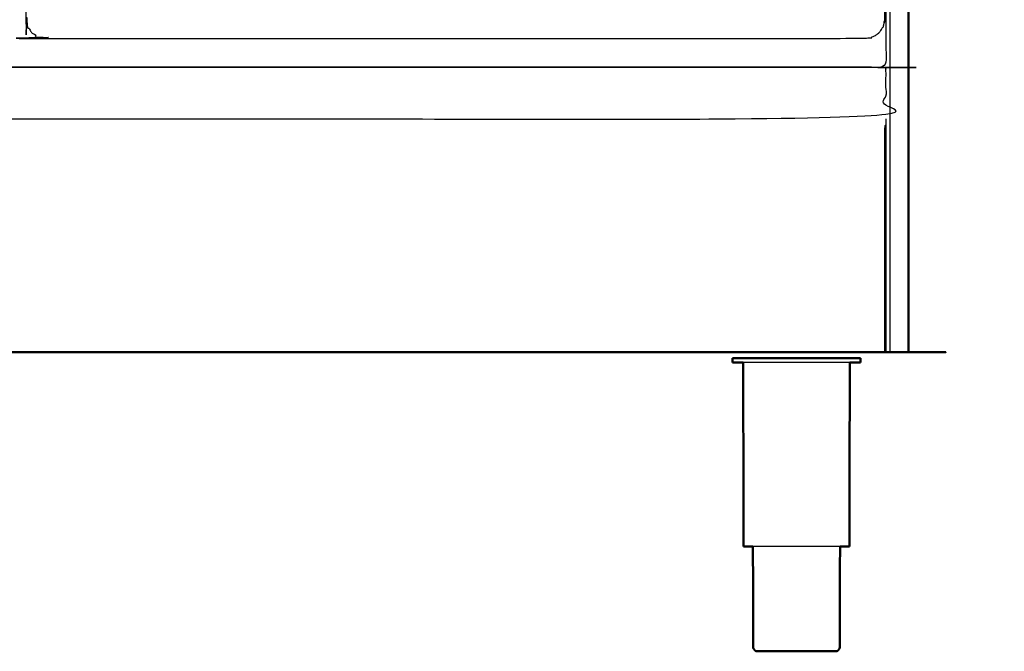
# Model space of a CAD drawing. Units: millimetres. Extents: x -3 to 195, y 0 to 191.
# Drawn here: x 55 to 105, y 0 to 32 of the extents above; entities that cross this region are included whole.
import ezdxf

# ---------------------------------------------------------------- set-up
doc = ezdxf.new("R2010")
doc.units = ezdxf.units.MM
doc.header["$MEASUREMENT"] = 0
doc.layers.add('PROIEZIONI 2D$Visible$Curves', color=7, linetype='Continuous', true_color=0x000000)
doc.layers.add('PROIEZIONI 2D$Visible$SceneSilhouetteCurves', color=7, linetype='Continuous', lineweight=50, true_color=0x000000)

msp = doc.modelspace()

# ---------------------------------------------------------------- linework, layer by layer
at = {"layer": 'PROIEZIONI 2D$Visible$Curves', "color": 18, "lineweight": -3, "true_color": 0x000000}
for points in [[(99.072, 15.061), (99.072, 50.985), (99.072, 86.91)], [(95.665, 29.409), (77.096, 29.409), (58.526, 29.409)], [(97.072, 29.409), (97.072, 29.399), (97.072, 29.39)]]:
    msp.add_open_spline(points, degree=2, dxfattribs=at)
at = {"layer": 'PROIEZIONI 2D$Visible$Curves', "color": 18, "true_color": 0x000000}
for points in [[(99.993, 86.91), (99.993, 50.985), (99.993, 15.061)], [(99.072, 15.061), (98.964, 15.061), (98.856, 15.061)], [(99.793, 15.061), (99.432, 15.061), (99.072, 15.061)], [(99.793, 15.061), (99.837, 15.061), (99.88, 15.061)], [(99.88, 15.061), (99.912, 15.061), (99.943, 15.061)], [(99.943, 15.061), (99.962, 15.061), (99.98, 15.061)], [(99.993, 15.061), (99.987, 15.061), (99.98, 15.061)], [(91.196, 14.759), (91.165, 14.759), (91.134, 14.759)], [(91.134, 14.551), (91.134, 14.655), (91.134, 14.759)], [(91.379, 14.759), (91.288, 14.759), (91.196, 14.759)], [(91.677, 14.759), (91.528, 14.759), (91.379, 14.759)], [(91.69, 5.272), (91.68, 9.912), (91.671, 14.551)], [(92.077, 14.759), (91.877, 14.759), (91.677, 14.759)], [(92.077, 14.759), (92.321, 14.759), (92.565, 14.759)], [(93.121, 14.759), (92.843, 14.759), (92.565, 14.759)], [(93.725, 14.759), (93.423, 14.759), (93.121, 14.759)], [(93.725, 14.759), (94.039, 14.759), (94.353, 14.759)], [(94.353, 14.759), (94.667, 14.759), (94.981, 14.759)], [(94.981, 14.759), (95.283, 14.759), (95.585, 14.759)], [(96.141, 14.759), (95.863, 14.759), (95.585, 14.759)], [(96.629, 14.759), (96.385, 14.759), (96.141, 14.759)], [(97.029, 14.759), (96.829, 14.759), (96.629, 14.759)], [(97.017, 5.272), (97.026, 9.912), (97.035, 14.551)], [(97.327, 14.759), (97.178, 14.759), (97.029, 14.759)], [(97.51, 14.759), (97.418, 14.759), (97.327, 14.759)], [(97.51, 14.759), (97.541, 14.759), (97.572, 14.759)], [(97.572, 14.551), (97.572, 14.655), (97.572, 14.759)], [(92.323, 0), (92.343, 0), (92.362, 0)], [(92.362, 0), (92.42, 0), (92.478, 0)], [(92.478, 0), (92.572, 0), (92.665, 0)], [(92.665, 0), (92.792, 0), (92.918, 0)], [(92.918, 0), (93.072, 0), (93.225, 0)], [(93.225, 0), (93.401, 0), (93.576, 0)], [(93.576, 0), (93.767, 0), (93.957, 0)], [(93.957, 0), (94.155, 0), (94.353, 0)], [(94.353, 0), (94.551, 0), (94.749, 0)], [(94.749, 0), (94.94, 0), (95.13, 0)], [(95.13, 0), (95.305, 0), (95.481, 0)], [(95.481, 0), (95.635, 0), (95.788, 0)], [(95.788, 0), (95.915, 0), (96.041, 0)], [(96.041, 0), (96.135, 0), (96.229, 0)], [(96.229, 0), (96.286, 0), (96.344, 0)], [(96.344, 0), (96.364, 0), (96.383, 0)]]:
    msp.add_open_spline(points, degree=2, dxfattribs=at)
at = {"layer": 'PROIEZIONI 2D$Visible$Curves', "color": 18, "lineweight": -3, "true_color": 0x000000}
for points, knots in [([(2.173, 71.743), (2.173, 72.286), (2.173, 72.83), (3.084, 72.83), (3.996, 72.83), (26.586, 72.83), (49.176, 72.83), (53.851, 72.83), (58.526, 72.83), (77.096, 72.83), (95.665, 72.83), (97.261, 72.83), (98.856, 72.83), (98.856, 71.107), (98.856, 69.384), (98.856, 51.568), (98.856, 33.751), (98.856, 31.58), (98.856, 29.409), (97.261, 29.409), (95.665, 29.409)], [2.684553, 2.684553, 2.684553, 3, 3, 4, 4, 5, 5, 6, 6, 7, 7, 8, 8, 9, 9, 10, 10, 11, 11, 12, 12, 12]), ([(97.812, 71.8), (98.006, 71.761), (98.201, 71.722), (98.36, 71.614), (98.519, 71.507), (98.626, 71.348), (98.733, 71.189), (98.772, 70.995), (98.812, 70.8), (98.812, 51.329), (98.812, 31.857), (98.772, 31.663), (98.733, 31.468), (98.626, 31.309), (98.519, 31.15), (98.36, 31.043), (98.201, 30.936), (98.006, 30.896), (97.812, 30.857), (77.192, 30.857), (56.572, 30.857), (56.377, 30.896), (56.183, 30.936), (56.024, 31.043), (55.865, 31.15), (55.758, 31.309), (55.651, 31.468), (55.611, 31.663), (55.572, 31.857), (55.572, 51.329), (55.572, 70.8), (55.611, 70.995), (55.651, 71.189), (55.758, 71.348), (55.865, 71.507), (56.024, 71.614), (56.183, 71.722), (56.377, 71.761), (56.572, 71.8), (57.806, 71.8), (59.039, 71.8), (61.236, 71.8), (63.432, 71.8), (65.628, 71.8), (67.824, 71.8), (70.02, 71.8), (72.216, 71.8), (75.179, 71.8), (78.143, 71.8), (81.489, 71.8), (84.836, 71.8), (87.032, 71.8), (89.228, 71.8), (90.657, 71.8), (92.085, 71.8), (93.517, 71.8), (94.948, 71.8), (96.38, 71.8), (97.812, 71.8)], [-15, -15, -15, -14, -14, -13, -13, -12, -12, -11, -11, -10, -10, -9, -9, -8, -8, -7, -7, -6, -6, -5, -5, -4, -4, -3, -3, -2, -2, -1, -1, 0, 0, 1, 1, 2, 2, 3, 3, 4, 4, 5, 5, 6, 6, 7, 7, 8, 8, 9, 9, 10, 10, 11, 11, 12, 12, 13, 13, 14, 14, 14]), ([(58.526, 29.409), (53.851, 29.409), (49.176, 29.409), (26.586, 29.409), (3.996, 29.409), (3.084, 29.409), (2.173, 29.409), (2.173, 30.162), (2.173, 30.915)], [-3, -3, -3, -2, -2, -1, -1, 0, 0, 0.346856, 0.346856, 0.346856]), ([(1.278, 26.809), (1.278, 28.049), (1.278, 29.29), (1.278, 29.34), (1.278, 29.39), (50.067, 29.39), (98.856, 29.39), (98.856, 29.34), (98.856, 29.29), (98.856, 28.049), (98.856, 26.809), (50.067, 26.809), (1.278, 26.809)], [29, 29, 29, 30, 30, 31, 31, 32, 32, 33, 33, 34, 34, 35, 35, 35]), ([(98.856, 26.809), (98.856, 26.658), (98.856, 26.507), (98.856, 26.471), (98.856, 26.435), (98.856, 26.418), (98.856, 26.4), (98.856, 25.625), (98.856, 24.85), (98.856, 19.955), (98.856, 15.061)], [0.891516, 0.891516, 0.891516, 1, 1, 2, 2, 3, 3, 4, 4, 5, 5, 5]), ([(98.806, 15.061), (98.806, 19.956), (98.806, 24.851), (98.806, 25.654), (98.806, 26.457), (98.831, 26.482), (98.856, 26.507)], [0, 0, 0, 1, 1, 2, 2, 3, 3, 3]), ([(96.629, 14.551), (96.385, 14.551), (96.141, 14.551), (95.863, 14.551), (95.585, 14.551), (95.283, 14.551), (94.981, 14.551), (94.667, 14.551), (94.353, 14.551), (94.039, 14.551), (93.725, 14.551), (93.423, 14.551), (93.121, 14.551), (92.843, 14.551), (92.565, 14.551), (92.321, 14.551), (92.077, 14.551), (91.877, 14.551), (91.677, 14.551), (91.674, 14.551), (91.671, 14.551)], [50, 50, 50, 51, 51, 52, 52, 53, 53, 54, 54, 55, 55, 56, 56, 57, 57, 58, 58, 59, 59, 59.020791, 59.020791, 59.020791]), ([(97.036, 14.551), (97.032, 14.551), (97.029, 14.551), (96.829, 14.551), (96.629, 14.551)], [14.978773, 14.978773, 14.978773, 15, 15, 16, 16, 16]), ([(96.544, 5.272), (96.39, 5.272), (96.236, 5.272), (96.035, 5.272), (95.833, 5.272), (95.603, 5.272), (95.372, 5.272), (95.123, 5.272), (94.873, 5.272), (94.613, 5.272), (94.353, 5.272), (94.093, 5.272), (93.834, 5.272), (93.584, 5.272), (93.334, 5.272), (93.104, 5.272), (92.874, 5.272), (92.672, 5.272), (92.47, 5.272), (92.316, 5.272), (92.162, 5.272)], [-7.930407, -7.930407, -7.930407, -7, -7, -6, -6, -5, -5, -4, -4, -3, -3, -2, -2, -1, -1, 0, 0, 1, 1, 1.929295, 1.929295, 1.929295])]:
    msp.add_open_spline(points, degree=2, knots=knots, dxfattribs=at)
at = {"layer": 'PROIEZIONI 2D$Visible$Curves', "color": 18, "true_color": 0x000000}
for points, knots in [([(98.856, 15.061), (98.853, 15.061), (98.85, 15.061), (98.84, 15.061), (98.831, 15.061), (98.818, 15.061), (98.806, 15.061), (50.067, 15.061), (1.329, 15.061), (1.316, 15.061), (1.303, 15.061), (1.294, 15.061), (1.285, 15.061)], [5, 5, 5, 6, 6, 7, 7, 8, 8, 9, 9, 10, 10, 11, 11, 11]), ([(91.671, 14.551), (91.525, 14.551), (91.379, 14.551), (91.288, 14.551), (91.196, 14.551), (91.165, 14.551), (91.134, 14.551)], [59.020791, 59.020791, 59.020791, 60, 60, 61, 61, 62, 62, 62]), ([(97.572, 14.551), (97.541, 14.551), (97.51, 14.551), (97.418, 14.551), (97.327, 14.551), (97.181, 14.551), (97.036, 14.551)], [12, 12, 12, 13, 13, 14, 14, 14.978773, 14.978773, 14.978773]), ([(91.741, 5.272), (91.741, 5.272), (91.741, 5.272), (91.715, 5.272), (91.69, 5.272)], [3.999737, 3.999737, 3.999737, 4, 4, 5, 5, 5]), ([(92.162, 5.272), (92.151, 5.272), (92.139, 5.272), (92.016, 5.272), (91.893, 5.272), (91.817, 5.272), (91.741, 5.272)], [1.929295, 1.929295, 1.929295, 2, 2, 3, 3, 4, 4, 4]), ([(92.162, 5.272), (92.169, 2.726), (92.175, 0.18), (92.189, 0.15), (92.203, 0.12), (92.228, 0.085), (92.253, 0.05), (92.288, 0.025), (92.323, 0)], [-0.992651, -0.992651, -0.992651, 0, 0, 1, 1, 2, 2, 3, 3, 3]), ([(96.544, 5.274), (96.538, 2.727), (96.531, 0.18), (96.517, 0.15), (96.503, 0.12), (96.478, 0.085), (96.453, 0.05), (96.418, 0.025), (96.383, 0)], [-0.993059, -0.993059, -0.993059, 0, 0, 1, 1, 2, 2, 3, 3, 3]), ([(96.814, 5.272), (96.691, 5.272), (96.567, 5.272), (96.556, 5.272), (96.544, 5.272)], [-9, -9, -9, -8, -8, -7.930407, -7.930407, -7.930407]), ([(97.017, 5.272), (96.991, 5.272), (96.965, 5.272), (96.89, 5.272), (96.814, 5.272)], [3, 3, 3, 4, 4, 4.999259, 4.999259, 4.999259])]:
    msp.add_open_spline(points, degree=2, knots=knots, dxfattribs=at)
at = {"layer": 'PROIEZIONI 2D$Visible$SceneSilhouetteCurves', "color": 18, "true_color": 0x000000}
for points in [[(99.993, 86.91), (99.993, 50.985), (99.993, 15.061)], [(99.072, 15.061), (98.964, 15.061), (98.856, 15.061)], [(99.793, 15.061), (99.432, 15.061), (99.072, 15.061)], [(99.793, 15.061), (99.837, 15.061), (99.88, 15.061)], [(99.88, 15.061), (99.912, 15.061), (99.943, 15.061)], [(99.943, 15.061), (99.962, 15.061), (99.98, 15.061)], [(99.993, 15.061), (99.987, 15.061), (99.98, 15.061)], [(91.196, 14.759), (91.165, 14.759), (91.134, 14.759)], [(91.134, 14.551), (91.134, 14.655), (91.134, 14.759)], [(91.379, 14.759), (91.288, 14.759), (91.196, 14.759)], [(91.677, 14.759), (91.528, 14.759), (91.379, 14.759)], [(91.69, 5.272), (91.68, 9.912), (91.671, 14.551)], [(92.077, 14.759), (91.877, 14.759), (91.677, 14.759)], [(92.077, 14.759), (92.321, 14.759), (92.565, 14.759)], [(93.121, 14.759), (92.843, 14.759), (92.565, 14.759)], [(93.725, 14.759), (93.423, 14.759), (93.121, 14.759)], [(93.725, 14.759), (94.039, 14.759), (94.353, 14.759)], [(94.353, 14.759), (94.667, 14.759), (94.981, 14.759)], [(94.981, 14.759), (95.283, 14.759), (95.585, 14.759)], [(96.141, 14.759), (95.863, 14.759), (95.585, 14.759)], [(96.629, 14.759), (96.385, 14.759), (96.141, 14.759)], [(97.029, 14.759), (96.829, 14.759), (96.629, 14.759)], [(97.017, 5.272), (97.026, 9.912), (97.035, 14.551)], [(97.327, 14.759), (97.178, 14.759), (97.029, 14.759)], [(97.51, 14.759), (97.418, 14.759), (97.327, 14.759)], [(97.51, 14.759), (97.541, 14.759), (97.572, 14.759)], [(97.572, 14.551), (97.572, 14.655), (97.572, 14.759)], [(92.323, 0), (92.343, 0), (92.362, 0)], [(92.362, 0), (92.42, 0), (92.478, 0)], [(92.478, 0), (92.572, 0), (92.665, 0)], [(92.665, 0), (92.792, 0), (92.918, 0)], [(92.918, 0), (93.072, 0), (93.225, 0)], [(93.225, 0), (93.401, 0), (93.576, 0)], [(93.576, 0), (93.767, 0), (93.957, 0)], [(93.957, 0), (94.155, 0), (94.353, 0)], [(94.353, 0), (94.551, 0), (94.749, 0)], [(94.749, 0), (94.94, 0), (95.13, 0)], [(95.13, 0), (95.305, 0), (95.481, 0)], [(95.481, 0), (95.635, 0), (95.788, 0)], [(95.788, 0), (95.915, 0), (96.041, 0)], [(96.041, 0), (96.135, 0), (96.229, 0)], [(96.229, 0), (96.286, 0), (96.344, 0)], [(96.344, 0), (96.364, 0), (96.383, 0)]]:
    msp.add_open_spline(points, degree=2, dxfattribs=at)
for points, knots in [([(98.856, 15.061), (98.853, 15.061), (98.85, 15.061), (98.84, 15.061), (98.831, 15.061), (98.818, 15.061), (98.806, 15.061), (50.067, 15.061), (1.329, 15.061), (1.316, 15.061), (1.303, 15.061), (1.294, 15.061), (1.285, 15.061)], [5, 5, 5, 6, 6, 7, 7, 8, 8, 9, 9, 10, 10, 11, 11, 11]), ([(91.671, 14.551), (91.525, 14.551), (91.379, 14.551), (91.288, 14.551), (91.196, 14.551), (91.165, 14.551), (91.134, 14.551)], [59.020791, 59.020791, 59.020791, 60, 60, 61, 61, 62, 62, 62]), ([(97.572, 14.551), (97.541, 14.551), (97.51, 14.551), (97.418, 14.551), (97.327, 14.551), (97.181, 14.551), (97.036, 14.551)], [12, 12, 12, 13, 13, 14, 14, 14.978773, 14.978773, 14.978773]), ([(91.741, 5.272), (91.741, 5.272), (91.741, 5.272), (91.715, 5.272), (91.69, 5.272)], [3.999737, 3.999737, 3.999737, 4, 4, 5, 5, 5]), ([(92.162, 5.272), (92.151, 5.272), (92.139, 5.272), (92.016, 5.272), (91.893, 5.272), (91.817, 5.272), (91.741, 5.272)], [1.929295, 1.929295, 1.929295, 2, 2, 3, 3, 4, 4, 4]), ([(92.162, 5.272), (92.169, 2.726), (92.175, 0.18), (92.189, 0.15), (92.203, 0.12), (92.228, 0.085), (92.253, 0.05), (92.288, 0.025), (92.323, 0)], [-0.992651, -0.992651, -0.992651, 0, 0, 1, 1, 2, 2, 3, 3, 3]), ([(96.544, 5.274), (96.538, 2.727), (96.531, 0.18), (96.517, 0.15), (96.503, 0.12), (96.478, 0.085), (96.453, 0.05), (96.418, 0.025), (96.383, 0)], [-0.993059, -0.993059, -0.993059, 0, 0, 1, 1, 2, 2, 3, 3, 3]), ([(96.814, 5.272), (96.691, 5.272), (96.567, 5.272), (96.556, 5.272), (96.544, 5.272)], [-9, -9, -9, -8, -8, -7.930407, -7.930407, -7.930407]), ([(97.017, 5.272), (96.991, 5.272), (96.965, 5.272), (96.89, 5.272), (96.814, 5.272)], [3, 3, 3, 4, 4, 4.999259, 4.999259, 4.999259])]:
    msp.add_open_spline(points, degree=2, knots=knots, dxfattribs=at)

doc.saveas('drawing.dxf')
